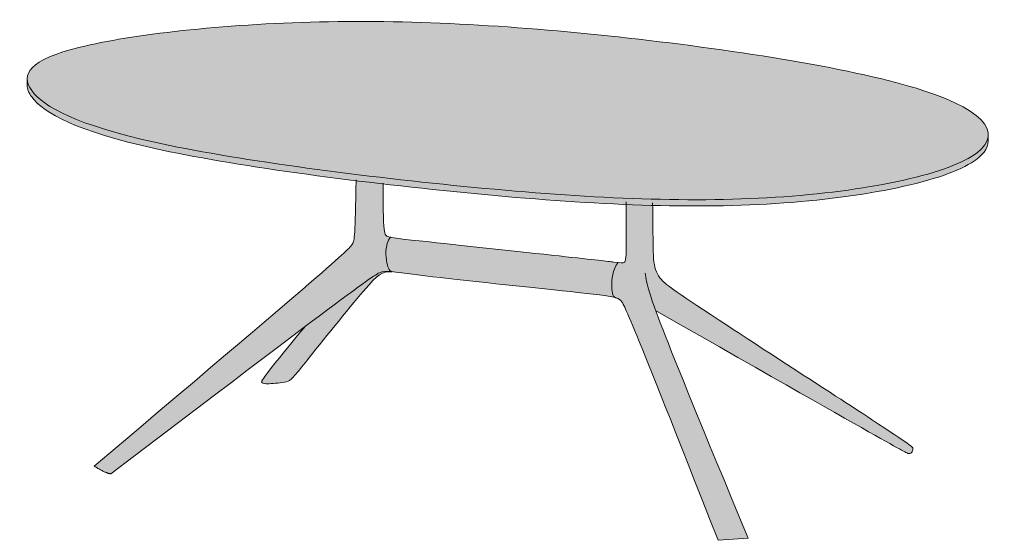
# Model space of a CAD drawing. Units: millimetres. Extents: x -48653 to 34922, y -6136 to 2440.
# Drawn here: x -35469 to -32129, y -5903 to -4138 of the extents above; entities that cross this region are included whole.
import ezdxf

# ---------------------------------------------------------------- set-up
doc = ezdxf.new("R2010")
doc.units = ezdxf.units.MM
doc.layers.add('drawing', color=7, linetype='Continuous', lineweight=5)
doc.layers.add('hatch', color=9, linetype='Continuous', lineweight=5)

msp = doc.modelspace()

# ---------------------------------------------------------------- hatches: boundary and pattern name
at = {"layer": 'hatch'}
for points in [[(-32183.9, -4527.9), (-32183.9, -4528.5), (-32183.9, -4529.7), (-32184, -4530.9), (-32184.1, -4532.1), (-32184.2, -4533.3), (-32184.3, -4534.4), (-32184.5, -4535.6), (-32184.7, -4536.8), (-32184.9, -4538), (-32185.2, -4539.2), (-32185.4, -4540.4), (-32185.7, -4541.5), (-32186.1, -4542.7), (-32186.4, -4543.9), (-32186.8, -4545.1), (-32187.2, -4546.2), (-32187.7, -4547.4), (-32188.1, -4548.6), (-32188.6, -4549.8), (-32189.2, -4550.9), (-32189.7, -4552.1), (-32190.3, -4553.3), (-32190.9, -4554.4), (-32191.5, -4555.6), (-32192.2, -4556.7), (-32192.9, -4557.9), (-32193.6, -4559.1), (-32195.1, -4561.4), (-32196.7, -4563.7), (-32198.4, -4566), (-32200.3, -4568.3), (-32202.2, -4570.6), (-32204.3, -4572.8), (-32206.5, -4575.1), (-32208.7, -4577.4), (-32211.1, -4579.6), (-32213.6, -4581.9), (-32216.2, -4584.1), (-32218.9, -4586.3), (-32221.7, -4588.6), (-32224.7, -4590.8), (-32227.7, -4593), (-32230.8, -4595.2), (-32234.1, -4597.4), (-32240.9, -4601.7), (-32246.3, -4604.9), (-32251.8, -4608.1), (-32257.6, -4611.2), (-32263.7, -4614.4), (-32276.4, -4620.6), (-32290.1, -4626.7), (-32304.6, -4632.7), (-32319.9, -4638.6), (-32336, -4644.4), (-32352.9, -4650.1), (-32370.6, -4655.6), (-32389.1, -4661.1), (-32428, -4671.5), (-32469.7, -4681.5), (-32513.8, -4690.9), (-32560.3, -4699.7), (-32608.9, -4707.9), (-32659.4, -4715.4), (-32711.7, -4722.2), (-32820.7, -4733.5), (-32934.4, -4741.7), (-33051.7, -4746.6), (-33172.1, -4748.2), (-33295.8, -4746.9), (-33422.8, -4742.8), (-33686.2, -4727.1), (-33962.3, -4703), (-34248.1, -4672.2), (-34529.6, -4636.1), (-34789.6, -4596), (-34906.3, -4574.9), (-35011.2, -4553.3), (-35058.6, -4542.4), (-35102.7, -4531.4), (-35143.5, -4520.4), (-35181.2, -4509.3), (-35215.9, -4498.2), (-35247.7, -4487.1), (-35276.6, -4475.9), (-35290, -4470.4), (-35302.8, -4464.9), (-35315, -4459.3), (-35326.5, -4453.8), (-35337.3, -4448.3), (-35347.6, -4442.8), (-35357.3, -4437.3), (-35366.4, -4431.8), (-35374.9, -4426.4), (-35382.9, -4420.9), (-35390.3, -4415.5), (-35397.2, -4410.1), (-35400.5, -4407.4), (-35403.6, -4404.8), (-35406.6, -4402.1), (-35409.5, -4399.4), (-35412.3, -4396.8), (-35414.9, -4394.1), (-35417.5, -4391.5), (-35419.9, -4388.8), (-35422.2, -4386.2), (-35424.4, -4383.6), (-35426.4, -4381), (-35428.4, -4378.4), (-35430.2, -4375.8), (-35432, -4373.3), (-35433.6, -4370.7), (-35435.1, -4368.2), (-35436.5, -4365.7), (-35437.8, -4363.2), (-35438.4, -4361.9), (-35438.9, -4360.7), (-35439.5, -4359.5), (-35440, -4358.2), (-35440.5, -4357), (-35440.9, -4355.7), (-35441.4, -4354.5), (-35441.7, -4353.3), (-35442.1, -4352), (-35442.5, -4350.8), (-35442.8, -4349.6), (-35443, -4348.3), (-35443.3, -4347.1), (-35443.5, -4345.9), (-35443.7, -4344.7), (-35443.9, -4343.5), (-35444, -4342.2), (-35444.1, -4341), (-35444.1, -4339.8), (-35444.2, -4338.6), (-35444.2, -4338), (-35444.2, -4337.1), (-35444.1, -4336.2), (-35444.1, -4335.2), (-35444, -4334.3), (-35443.9, -4333.4), (-35443.8, -4332.5), (-35443.7, -4331.6), (-35443.6, -4330.7), (-35443.4, -4329.8), (-35443.2, -4328.9), (-35443, -4327.9), (-35442.8, -4327), (-35442.6, -4326.1), (-35442.3, -4325.2), (-35442, -4324.3), (-35441.7, -4323.4), (-35441.4, -4322.5), (-35441.1, -4321.6), (-35440.7, -4320.7), (-35440.4, -4319.8), (-35440, -4318.9), (-35439.5, -4318), (-35439.1, -4317.2), (-35438.6, -4316.3), (-35438.2, -4315.4), (-35437.7, -4314.5), (-35437.2, -4313.6), (-35436.6, -4312.7), (-35435.5, -4310.9), (-35434.2, -4309.2), (-35432.9, -4307.4), (-35431.5, -4305.7), (-35430.1, -4303.9), (-35428.5, -4302.2), (-35426.8, -4300.4), (-35425.1, -4298.7), (-35423.3, -4297), (-35421.3, -4295.3), (-35419.3, -4293.6), (-35417.2, -4291.8), (-35415, -4290.1), (-35412.8, -4288.4), (-35410.4, -4286.8), (-35407.9, -4285.1), (-35405.4, -4283.4), (-35402.7, -4281.7), (-35397.1, -4278.4), (-35391.1, -4275.1), (-35384.8, -4271.8), (-35378, -4268.5), (-35370.9, -4265.2), (-35363.3, -4262), (-35355.4, -4258.8), (-35347, -4255.6), (-35328.9, -4249.3), (-35309.2, -4243.1), (-35287.7, -4237), (-35264.4, -4230.9), (-35230.6, -4223.1), (-35193.6, -4215.4), (-35153.8, -4207.9), (-35111.2, -4200.7), (-35018.6, -4187.1), (-34917.2, -4175), (-34808.4, -4164.4), (-34693.8, -4155.8), (-34574.6, -4149.4), (-34452.4, -4145.3), (-34328.3, -4143.8), (-34202.4, -4144.8), (-34074.7, -4148.4), (-33945, -4154.3), (-33679.2, -4173), (-33404.2, -4200.2), (-33122.4, -4235.2), (-32849.4, -4277.1), (-32722.1, -4300.3), (-32604.2, -4324.8), (-32549.4, -4337.5), (-32497.8, -4350.5), (-32449.7, -4363.8), (-32405.5, -4377.3), (-32378.5, -4386.4), (-32353.2, -4395.6), (-32329.7, -4404.8), (-32308, -4414.1), (-32297.8, -4418.8), (-32288.1, -4423.5), (-32278.8, -4428.2), (-32269.9, -4433), (-32261.5, -4437.7), (-32253.5, -4442.4), (-32246, -4447.2), (-32238.9, -4451.9), (-32232.2, -4456.7), (-32225.9, -4461.5), (-32223, -4463.9), (-32220.1, -4466.2), (-32217.4, -4468.6), (-32214.8, -4471), (-32212.2, -4473.4), (-32209.8, -4475.8), (-32207.5, -4478.2), (-32205.3, -4480.6), (-32203.2, -4482.9), (-32201.2, -4485.3), (-32199.4, -4487.7), (-32197.6, -4490.1), (-32195.9, -4492.5), (-32194.4, -4494.8), (-32192.9, -4497.2), (-32191.6, -4499.6), (-32191, -4500.8), (-32190.4, -4502), (-32189.8, -4503.2), (-32189.2, -4504.3), (-32188.7, -4505.5), (-32188.2, -4506.7), (-32187.8, -4507.9), (-32187.3, -4509.1), (-32186.9, -4510.3), (-32186.5, -4511.4), (-32186.2, -4512.6), (-32185.8, -4513.8), (-32185.5, -4515), (-32185.2, -4516.2), (-32185, -4517.3), (-32184.8, -4518.5), (-32184.6, -4519.7), (-32184.4, -4520.9), (-32184.2, -4522), (-32184.1, -4523.2), (-32184, -4524.4), (-32184, -4525.6), (-32183.9, -4526.7)], [(-35444.2, -4359.2), (-35444.2, -4338.6), (-35444.1, -4339.8), (-35444.1, -4341), (-35444, -4342.2), (-35443.9, -4343.5), (-35443.7, -4344.7), (-35443.5, -4345.9), (-35443.3, -4347.1), (-35443, -4348.3), (-35442.8, -4349.6), (-35442.5, -4350.8), (-35442.1, -4352), (-35441.7, -4353.3), (-35441.4, -4354.5), (-35440.9, -4355.7), (-35440.5, -4357), (-35440, -4358.2), (-35439.5, -4359.5), (-35438.9, -4360.7), (-35438.4, -4361.9), (-35437.8, -4363.2), (-35436.5, -4365.7), (-35435.1, -4368.2), (-35433.6, -4370.7), (-35432, -4373.3), (-35430.2, -4375.8), (-35428.4, -4378.4), (-35426.4, -4381), (-35424.4, -4383.6), (-35422.2, -4386.2), (-35419.9, -4388.8), (-35417.5, -4391.5), (-35414.9, -4394.1), (-35412.3, -4396.8), (-35409.5, -4399.4), (-35406.6, -4402.1), (-35403.6, -4404.8), (-35400.5, -4407.4), (-35397.2, -4410.1), (-35390.3, -4415.5), (-35382.9, -4420.9), (-35374.9, -4426.4), (-35366.4, -4431.8), (-35357.3, -4437.3), (-35347.6, -4442.8), (-35337.3, -4448.3), (-35326.5, -4453.8), (-35315, -4459.3), (-35302.8, -4464.9), (-35290, -4470.4), (-35276.6, -4475.9), (-35247.7, -4487.1), (-35215.9, -4498.2), (-35181.2, -4509.3), (-35143.5, -4520.4), (-35102.7, -4531.4), (-35058.6, -4542.4), (-35011.2, -4553.3), (-34906.3, -4574.9), (-34789.6, -4596), (-34529.6, -4636.1), (-34248.1, -4672.2), (-33962.3, -4703), (-33686.2, -4727.1), (-33422.8, -4742.8), (-33295.8, -4746.9), (-33172.1, -4748.2), (-33051.7, -4746.6), (-32934.4, -4741.7), (-32820.7, -4733.5), (-32711.7, -4722.2), (-32659.4, -4715.4), (-32608.9, -4707.9), (-32560.3, -4699.7), (-32513.8, -4690.9), (-32469.7, -4681.5), (-32428, -4671.5), (-32389.1, -4661.1), (-32370.6, -4655.6), (-32352.9, -4650.1), (-32336, -4644.4), (-32319.9, -4638.6), (-32304.6, -4632.7), (-32290.1, -4626.7), (-32276.4, -4620.6), (-32263.7, -4614.4), (-32257.6, -4611.2), (-32251.8, -4608.1), (-32246.3, -4604.9), (-32240.9, -4601.7), (-32234.1, -4597.4), (-32230.8, -4595.2), (-32227.7, -4593), (-32224.7, -4590.8), (-32221.7, -4588.6), (-32218.9, -4586.3), (-32216.2, -4584.1), (-32213.6, -4581.9), (-32211.1, -4579.6), (-32208.7, -4577.4), (-32206.5, -4575.1), (-32204.3, -4572.8), (-32202.2, -4570.6), (-32200.3, -4568.3), (-32198.4, -4566), (-32196.7, -4563.7), (-32195.1, -4561.4), (-32193.6, -4559.1), (-32192.9, -4557.9), (-32192.2, -4556.7), (-32191.5, -4555.6), (-32190.9, -4554.4), (-32190.3, -4553.3), (-32189.7, -4552.1), (-32189.2, -4550.9), (-32188.6, -4549.8), (-32188.1, -4548.6), (-32187.7, -4547.4), (-32187.2, -4546.2), (-32186.8, -4545.1), (-32186.4, -4543.9), (-32186.1, -4542.7), (-32185.7, -4541.5), (-32185.4, -4540.4), (-32185.2, -4539.2), (-32184.9, -4538), (-32184.7, -4536.8), (-32184.5, -4535.6), (-32184.3, -4534.4), (-32184.2, -4533.3), (-32184.1, -4532.1), (-32184, -4530.9), (-32183.9, -4529.7), (-32183.9, -4528.5), (-32183.9, -4549.1), (-32183.9, -4550.3), (-32184, -4551.5), (-32184, -4552.7), (-32184.1, -4553.9), (-32184.3, -4555.1), (-32184.4, -4556.3), (-32184.6, -4557.5), (-32184.8, -4558.7), (-32185, -4559.9), (-32185.3, -4561.1), (-32185.6, -4562.3), (-32185.9, -4563.5), (-32186.3, -4564.7), (-32186.7, -4565.8), (-32187.1, -4567), (-32187.5, -4568.2), (-32188, -4569.4), (-32188.4, -4570.6), (-32189, -4571.7), (-32189.5, -4572.9), (-32190.1, -4574.1), (-32190.7, -4575.3), (-32191.3, -4576.4), (-32192, -4577.6), (-32192.7, -4578.8), (-32193.4, -4580), (-32194.9, -4582.3), (-32196.5, -4584.6), (-32198.2, -4586.9), (-32200.1, -4589.2), (-32202, -4591.5), (-32204.1, -4593.8), (-32206.2, -4596.1), (-32208.5, -4598.4), (-32210.9, -4600.7), (-32213.4, -4602.9), (-32216, -4605.2), (-32218.8, -4607.5), (-32221.6, -4609.7), (-32224.5, -4611.9), (-32227.6, -4614.1), (-32230.8, -4616.4), (-32234, -4618.6), (-32240.9, -4622.9), (-32246.3, -4626.1), (-32251.8, -4629.3), (-32257.6, -4632.5), (-32263.7, -4635.6), (-32276.4, -4641.8), (-32290.1, -4647.9), (-32304.6, -4653.9), (-32319.9, -4659.8), (-32336, -4665.6), (-32352.9, -4671.3), (-32370.6, -4676.8), (-32389.1, -4682.3), (-32428, -4692.8), (-32469.7, -4702.7), (-32513.8, -4712.1), (-32560.3, -4720.9), (-32608.9, -4729.1), (-32659.4, -4736.6), (-32711.7, -4743.4), (-32820.7, -4754.8), (-32934.4, -4763), (-33051.7, -4767.8), (-33172.1, -4769.5), (-33295.8, -4768.1), (-33422.8, -4764), (-33686.2, -4748.3), (-33962.3, -4724.2), (-34248.1, -4693.4), (-34529.6, -4657.3), (-34789.6, -4617.2), (-34906.3, -4596.1), (-35011.2, -4574.6), (-35058.6, -4563.6), (-35102.7, -4552.6), (-35143.5, -4541.6), (-35181.2, -4530.5), (-35215.9, -4519.4), (-35247.7, -4508.3), (-35276.6, -4497.2), (-35290, -4491.6), (-35302.8, -4486.1), (-35315, -4480.6), (-35326.5, -4475), (-35337.3, -4469.5), (-35347.6, -4464), (-35357.3, -4458.5), (-35366.4, -4453), (-35374.9, -4447.6), (-35382.9, -4442.2), (-35390.3, -4436.7), (-35397.2, -4431.4), (-35400.5, -4428.7), (-35403.6, -4426), (-35406.6, -4423.3), (-35409.5, -4420.6), (-35412.3, -4418), (-35414.9, -4415.3), (-35417.5, -4412.7), (-35419.9, -4410.1), (-35422.2, -4407.4), (-35424.4, -4404.8), (-35426.4, -4402.2), (-35428.4, -4399.6), (-35430.3, -4397), (-35432, -4394.4), (-35433.6, -4391.9), (-35435.2, -4389.3), (-35436.6, -4386.7), (-35437.9, -4384.2), (-35438.5, -4382.9), (-35439, -4381.7), (-35439.6, -4380.4), (-35440.1, -4379.1), (-35440.6, -4377.9), (-35441, -4376.6), (-35441.5, -4375.4), (-35441.9, -4374.1), (-35442.2, -4372.9), (-35442.6, -4371.6), (-35442.9, -4370.4), (-35443.1, -4369.1), (-35443.4, -4367.9), (-35443.6, -4366.6), (-35443.8, -4365.4), (-35443.9, -4364.2), (-35444, -4362.9), (-35444.1, -4361.7), (-35444.2, -4360.5)], [(-33438.9, -4961.6), (-33439.8, -4962.6), (-33440.7, -4963.7), (-33441.6, -4964.9), (-33442.4, -4966), (-33443.2, -4967.1), (-33444, -4968.3), (-33444.8, -4969.5), (-33445.5, -4970.6), (-33446.3, -4971.8), (-33447, -4973.1), (-33447.6, -4974.3), (-33448.3, -4975.5), (-33449.6, -4978), (-33450.7, -4980.6), (-33451.8, -4983.2), (-33452.8, -4985.8), (-33453.8, -4988.4), (-33454.6, -4991.1), (-33455.4, -4993.8), (-33456.1, -4996.5), (-33456.8, -4999.2), (-33457.4, -5001.9), (-33458, -5004.6), (-33458.4, -5007.3), (-33458.9, -5010.1), (-33459.3, -5012.8), (-33459.9, -5018.1), (-33460.3, -5023.4), (-33460.6, -5028.5), (-33460.8, -5033.5), (-33460.9, -5038.3), (-33460.9, -5042.8), (-33460.7, -5049.6), (-33460.5, -5052.7), (-33460.3, -5055.7), (-33460, -5058.5), (-33459.9, -5059.8), (-33459.7, -5061.1), (-33459.5, -5062.4), (-33459.2, -5063.6), (-33459, -5064.8), (-33458.7, -5065.9), (-33458.4, -5067.1), (-33458.1, -5068.1), (-33457.8, -5069.2), (-33457.4, -5070.2), (-33457.2, -5070.7), (-33457, -5071.1), (-33456.8, -5071.6), (-33456.6, -5072), (-33456.4, -5072.5), (-33456.2, -5072.9), (-33455.9, -5073.4), (-33455.7, -5073.8), (-33455.4, -5074.2), (-33455.2, -5074.6), (-33454.9, -5075), (-33454.7, -5075.4), (-33454.4, -5075.7), (-33454.1, -5076.1), (-33453.8, -5076.5), (-33453.5, -5076.8), (-33453.2, -5077.1), (-33452.9, -5077.5), (-33452.6, -5077.8), (-33452.2, -5078.1), (-33451.9, -5078.4), (-33451.5, -5078.7), (-33451.2, -5079), (-33450.8, -5079.3), (-33454.3, -5078.4), (-33458.2, -5077.5), (-33462.6, -5076.7), (-33467.4, -5075.8), (-33478.7, -5074), (-33492.4, -5072.1), (-34193.9, -4993.7), (-34209.6, -4992), (-34216, -4991.5), (-34218.9, -4991.4), (-34221.6, -4991.3), (-34224.1, -4991.2), (-34226.5, -4991.2), (-34228.9, -4991.3), (-34231.1, -4991.4), (-34233.2, -4991.6), (-34235.3, -4991.9), (-34237.3, -4992.2), (-34239.3, -4992.6), (-34240.6, -4992.8), (-34241.3, -4993), (-34242, -4993.2), (-34242.7, -4993.4), (-34243.4, -4993.6), (-34244.1, -4993.8), (-34244.9, -4994.1), (-34245.8, -4994.4), (-34246.6, -4994.8), (-34247.5, -4995.2), (-34248.5, -4995.6), (-34250.7, -4996.7), (-34253.1, -4998), (-34255.9, -4999.5), (-34259, -5001.4), (-34266.5, -5006.1), (-34287.6, -5020.4), (-34363.3, -5075.4), (-35159.7, -5677.7), (-35161, -5677.5), (-35162.2, -5677.3), (-35163.5, -5677), (-35164.8, -5676.8), (-35166.2, -5676.4), (-35167.6, -5676), (-35169, -5675.6), (-35170.5, -5675.2), (-35172, -5674.6), (-35173.5, -5674.1), (-35176.7, -5672.9), (-35180, -5671.5), (-35183.4, -5669.9), (-35187, -5668.2), (-35190.7, -5666.3), (-35194.6, -5664.3), (-35198.6, -5662), (-35207, -5657.1), (-35216, -5651.4), (-34464.5, -5013), (-34398.8, -4955.6), (-34362.8, -4922.8), (-34357.2, -4917.5), (-34352.8, -4913.1), (-34349.4, -4909.5), (-34347.9, -4907.9), (-34346.7, -4906.5), (-34345.6, -4905.2), (-34344.7, -4904), (-34343.9, -4902.9), (-34343.2, -4901.9), (-34342.5, -4901), (-34342, -4900.1), (-34341.5, -4899.3), (-34341, -4898.5), (-34340.3, -4897.2), (-34339.6, -4895.8), (-34339.3, -4895.2), (-34339, -4894.5), (-34338.7, -4893.7), (-34338.4, -4893), (-34338.1, -4892.2), (-34337.8, -4891.4), (-34337.5, -4890.5), (-34337.2, -4889.7), (-34336.9, -4888.7), (-34336.7, -4887.7), (-34336.4, -4886.7), (-34336.1, -4885.6), (-34335.6, -4883.1), (-34335.2, -4880.5), (-34334.7, -4877.4), (-34334.3, -4874.1), (-34333.5, -4866.2), (-34332.7, -4856.5), (-34331.4, -4830.8), (-34328.4, -4683.8), (-34236, -4694.8), (-34236, -4756.1), (-34234.9, -4823.2), (-34234.2, -4837), (-34233.8, -4842.6), (-34233.3, -4847.4), (-34232.7, -4851.6), (-34232.4, -4853.5), (-34232.1, -4855.2), (-34231.8, -4856.9), (-34231.5, -4858.3), (-34231.1, -4859.7), (-34230.7, -4861), (-34230.3, -4862.2), (-34230.1, -4862.8), (-34229.9, -4863.3), (-34229.7, -4863.8), (-34229.5, -4864.3), (-34229.3, -4864.8), (-34229.1, -4865.3), (-34228.8, -4865.8), (-34228.6, -4866.2), (-34228.4, -4866.7), (-34228.1, -4867.1), (-34228, -4867.3), (-34227.8, -4867.5), (-34227.7, -4867.7), (-34227.6, -4867.9), (-34227.4, -4868.1), (-34227.3, -4868.3), (-34227.1, -4868.5), (-34226.9, -4868.7), (-34226.8, -4868.9), (-34226.6, -4869.1), (-34226.4, -4869.3), (-34226.2, -4869.5), (-34226, -4869.7), (-34225.8, -4869.8), (-34225.6, -4870), (-34225.4, -4870.2), (-34225.1, -4870.4), (-34224.9, -4870.5), (-34224.7, -4870.7), (-34224.4, -4870.9), (-34224.1, -4871), (-34223.9, -4871.2), (-34223.6, -4871.4), (-34223.3, -4871.5), (-34223, -4871.7), (-34222.7, -4871.9), (-34222, -4872.2), (-34221.3, -4872.5), (-34220.5, -4872.8), (-34219.7, -4873.1), (-34218.8, -4873.4), (-34217.9, -4873.7), (-34216.9, -4874), (-34214.8, -4874.6), (-34212.4, -4875.2), (-34209.7, -4875.7), (-34206.7, -4876.3), (-34199.7, -4877.5), (-34191.3, -4878.8)], [(-32998.2, -5896.1), (-33099.8, -5903), (-33376, -5208.8), (-33410.3, -5127.1), (-33416.9, -5112.8), (-33419.5, -5107.4), (-33421.7, -5103), (-33423.6, -5099.5), (-33424.4, -5098.1), (-33425.2, -5096.8), (-33425.9, -5095.6), (-33426.6, -5094.6), (-33427.2, -5093.7), (-33427.8, -5093), (-33428.4, -5092.2), (-33428.9, -5091.6), (-33429.5, -5091), (-33430, -5090.4), (-33430.9, -5089.6), (-33431.7, -5088.7), (-33432.6, -5087.9), (-33433.1, -5087.5), (-33433.5, -5087.1), (-33434, -5086.7), (-33434.5, -5086.3), (-33435, -5086), (-33435.5, -5085.6), (-33436, -5085.3), (-33436.5, -5084.9), (-33437.1, -5084.6), (-33437.7, -5084.2), (-33438.3, -5083.9), (-33438.9, -5083.5), (-33439.6, -5083.2), (-33440.2, -5082.9), (-33440.9, -5082.6), (-33441.7, -5082.3), (-33443.2, -5081.6), (-33444.9, -5081), (-33446.7, -5080.4), (-33448.7, -5079.8), (-33450.8, -5079.3), (-33451.2, -5079), (-33451.5, -5078.7), (-33451.9, -5078.4), (-33452.2, -5078.1), (-33452.6, -5077.8), (-33452.9, -5077.5), (-33453.2, -5077.1), (-33453.5, -5076.8), (-33453.8, -5076.5), (-33454.1, -5076.1), (-33454.4, -5075.7), (-33454.7, -5075.4), (-33454.9, -5075), (-33455.2, -5074.6), (-33455.4, -5074.2), (-33455.7, -5073.8), (-33455.9, -5073.4), (-33456.2, -5072.9), (-33456.4, -5072.5), (-33456.6, -5072), (-33456.8, -5071.6), (-33457, -5071.1), (-33457.2, -5070.7), (-33457.4, -5070.2), (-33457.8, -5069.2), (-33458.1, -5068.1), (-33458.4, -5067.1), (-33458.7, -5065.9), (-33459, -5064.8), (-33459.2, -5063.6), (-33459.5, -5062.4), (-33459.7, -5061.1), (-33459.9, -5059.8), (-33460, -5058.5), (-33460.3, -5055.7), (-33460.5, -5052.7), (-33460.7, -5049.6), (-33460.9, -5042.8), (-33460.9, -5038.3), (-33460.8, -5033.5), (-33460.6, -5028.5), (-33460.3, -5023.4), (-33459.9, -5018.1), (-33459.3, -5012.8), (-33458.9, -5010.1), (-33458.4, -5007.3), (-33458, -5004.6), (-33457.4, -5001.9), (-33456.8, -4999.2), (-33456.1, -4996.5), (-33455.4, -4993.8), (-33454.6, -4991.1), (-33453.8, -4988.4), (-33452.8, -4985.8), (-33451.8, -4983.2), (-33450.7, -4980.6), (-33449.6, -4978), (-33448.3, -4975.5), (-33447.6, -4974.3), (-33447, -4973.1), (-33446.3, -4971.8), (-33445.5, -4970.6), (-33444.8, -4969.5), (-33444, -4968.3), (-33443.2, -4967.1), (-33442.4, -4966), (-33441.6, -4964.9), (-33440.7, -4963.7), (-33439.8, -4962.6), (-33438.9, -4961.6), (-33434.8, -4962), (-33431.3, -4962.3), (-33429.7, -4962.4), (-33428.2, -4962.4), (-33426.8, -4962.4), (-33426.2, -4962.4), (-33425.5, -4962.4), (-33424.9, -4962.3), (-33424.3, -4962.3), (-33423.8, -4962.2), (-33423.2, -4962.2), (-33422.7, -4962.1), (-33422.2, -4962), (-33421.7, -4961.9), (-33421.5, -4961.8), (-33421.3, -4961.7), (-33421, -4961.7), (-33420.8, -4961.6), (-33420.6, -4961.5), (-33420.4, -4961.5), (-33420.2, -4961.4), (-33420, -4961.3), (-33419.8, -4961.2), (-33419.6, -4961.1), (-33419.4, -4961), (-33419.2, -4960.9), (-33419, -4960.8), (-33418.8, -4960.7), (-33418.6, -4960.6), (-33418.4, -4960.5), (-33418.3, -4960.4), (-33418.1, -4960.3), (-33417.9, -4960.1), (-33417.8, -4960), (-33417.6, -4959.9), (-33417.5, -4959.8), (-33417.4, -4959.7), (-33417.3, -4959.6), (-33417.2, -4959.5), (-33417.1, -4959.4), (-33417, -4959.3), (-33416.9, -4959.2), (-33416.8, -4959.1), (-33416.7, -4959), (-33416.6, -4958.9), (-33416.5, -4958.7), (-33416.4, -4958.6), (-33416.3, -4958.5), (-33416.2, -4958.3), (-33416.1, -4958.2), (-33416, -4958), (-33415.9, -4957.9), (-33415.8, -4957.7), (-33415.8, -4957.5), (-33415.7, -4957.4), (-33415.6, -4957.2), (-33415.5, -4957), (-33415.3, -4956.6), (-33415.2, -4956.2), (-33415, -4955.8), (-33414.9, -4955.3), (-33414.7, -4954.8), (-33414.6, -4954.2), (-33414.4, -4953.7), (-33414.3, -4953), (-33414.2, -4952.4), (-33413.9, -4951), (-33413.7, -4949.4), (-33413.5, -4947.6), (-33413.1, -4943.6), (-33412.7, -4938.6), (-33412.5, -4932.7), (-33412.1, -4917.8), (-33412.1, -4764.4), (-33322.3, -4767.5), (-33321.4, -4818), (-33320.3, -4924.3), (-33319.8, -4936.8), (-33318.9, -4948.2), (-33318.4, -4953.5), (-33317.8, -4958.6), (-33317.1, -4963.5), (-33316.3, -4968.1), (-33315.4, -4972.6), (-33314.4, -4976.9), (-33313.3, -4981), (-33312.7, -4983), (-33312, -4985), (-33311.4, -4986.9), (-33310.7, -4988.8), (-33310, -4990.6), (-33309.3, -4992.5), (-33308.5, -4994.3), (-33307.7, -4996.1), (-33306.9, -4997.8), (-33306, -4999.5), (-33305.1, -5001.2), (-33304.2, -5002.9), (-33303.2, -5004.6), (-33302.2, -5006.2), (-33301.2, -5007.9), (-33300.1, -5009.5), (-33299, -5011.1), (-33297.9, -5012.7), (-33296.7, -5014.2), (-33295.5, -5015.8), (-33294.2, -5017.4), (-33292.7, -5019.1), (-33291.2, -5020.8), (-33289.5, -5022.5), (-33287.7, -5024.3), (-33285.6, -5026.3), (-33283.4, -5028.3), (-33280.9, -5030.5), (-33275.2, -5035.2), (-33268.2, -5040.6), (-33260, -5046.8), (-33238.7, -5062), (-32500.8, -5545.3), (-32459.4, -5573.5), (-32453.4, -5577.8), (-32448.9, -5581.2), (-32447, -5582.7), (-32445.5, -5583.9), (-32444.2, -5585), (-32443.1, -5586), (-32442.6, -5586.4), (-32442.2, -5586.8), (-32441.9, -5587.2), (-32441.5, -5587.6), (-32441.2, -5587.9), (-32441.1, -5588.1), (-32441, -5588.2), (-32440.9, -5588.4), (-32440.8, -5588.5), (-32440.7, -5588.6), (-32440.6, -5588.8), (-32440.5, -5588.9), (-32440.4, -5589), (-32440.3, -5589.2), (-32440.3, -5589.3), (-32440.2, -5589.4), (-32440.2, -5589.5), (-32440.1, -5589.6), (-32440.1, -5589.7), (-32440, -5589.8), (-32440, -5589.9), (-32439.9, -5590), (-32439.9, -5590.2), (-32439.9, -5590.4), (-32439.8, -5590.6), (-32439.7, -5591), (-32439.6, -5591.4), (-32439.5, -5591.8), (-32439.5, -5592.2), (-32439.4, -5592.6), (-32439.4, -5593), (-32439.4, -5593.4), (-32439.4, -5593.8), (-32439.4, -5594.2), (-32439.4, -5594.6), (-32439.4, -5594.9), (-32439.5, -5595.3), (-32439.5, -5595.7), (-32439.6, -5596.1), (-32439.7, -5596.5), (-32439.7, -5596.9), (-32439.8, -5597.3), (-32439.9, -5597.6), (-32440, -5598), (-32440.2, -5598.4), (-32440.3, -5598.8), (-32440.4, -5599.1), (-32440.6, -5599.5), (-32440.7, -5599.9), (-32440.9, -5600.2), (-32441.1, -5600.6), (-32441.3, -5600.9), (-32441.4, -5601.3), (-32441.6, -5601.6), (-32441.8, -5602), (-32442, -5602.3), (-32442.3, -5602.6), (-32442.5, -5603), (-32442.7, -5603.3), (-32443, -5603.6), (-32443.2, -5604), (-32443.5, -5604.3), (-32443.7, -5604.6), (-32444, -5604.9), (-32444.3, -5605.2), (-32444.5, -5605.5), (-32444.8, -5605.7), (-32445.1, -5606), (-32445.4, -5606.3), (-32445.8, -5606.5), (-32446.1, -5606.8), (-32446.4, -5607), (-32446.6, -5607.1), (-32446.8, -5607.2), (-32446.9, -5607.3), (-32447.1, -5607.4), (-32447.3, -5607.5), (-32447.5, -5607.6), (-32447.7, -5607.7), (-32447.9, -5607.8), (-32448.1, -5607.9), (-32448.3, -5608), (-32448.5, -5608.1), (-32448.7, -5608.2), (-32448.9, -5608.3), (-32449.1, -5608.3), (-32449.3, -5608.4), (-32449.5, -5608.5), (-32449.7, -5608.5), (-32449.9, -5608.6), (-32450.2, -5608.6), (-32450.4, -5608.7), (-32450.6, -5608.7), (-32450.8, -5608.8), (-32451.1, -5608.8), (-32451.3, -5608.9), (-32451.5, -5608.9), (-32451.8, -5608.9), (-32452, -5608.9), (-32452.3, -5609), (-32452.5, -5609), (-32452.8, -5609), (-32453.3, -5609), (-32453.9, -5609), (-32454.1, -5609), (-32454.3, -5609), (-32454.4, -5609), (-32454.6, -5608.9), (-32454.8, -5608.9), (-32455, -5608.9), (-32455.2, -5608.8), (-32455.4, -5608.7), (-32455.7, -5608.7), (-32455.9, -5608.6), (-32456.2, -5608.5), (-32456.9, -5608.2), (-32457.8, -5607.9), (-32458.8, -5607.4), (-32459.9, -5606.9), (-32462.9, -5605.4), (-32471.7, -5600.8), (-33312.1, -5123.7), (-33273.7, -5224.1)], [(-34206.9, -4992.3), (-34213.2, -4992.5), (-34216.1, -4992.6), (-34218.9, -4992.8), (-34221.6, -4993.1), (-34224.2, -4993.4), (-34225.5, -4993.6), (-34226.8, -4993.9), (-34228.1, -4994.1), (-34229.3, -4994.4), (-34230.5, -4994.7), (-34231.7, -4995), (-34232.9, -4995.3), (-34234.1, -4995.7), (-34235.3, -4996.1), (-34236.5, -4996.5), (-34237.7, -4997), (-34238.9, -4997.5), (-34240.1, -4998), (-34241.3, -4998.6), (-34242.5, -4999.2), (-34243.7, -4999.8), (-34244.9, -5000.5), (-34246.1, -5001.2), (-34247.3, -5002), (-34248.5, -5002.8), (-34249.8, -5003.6), (-34251, -5004.5), (-34253.6, -5006.4), (-34256.2, -5008.5), (-34259, -5010.9), (-34261.8, -5013.4), (-34264.7, -5016.2), (-34271, -5022.4), (-34277.8, -5029.6), (-34285.4, -5038), (-34302.9, -5058.2), (-34534.7, -5342.5), (-34538.8, -5347.2), (-34542.4, -5351.1), (-34544.1, -5352.8), (-34545.6, -5354.4), (-34547.1, -5355.8), (-34548.6, -5357.1), (-34549.9, -5358.2), (-34550.6, -5358.8), (-34551.3, -5359.3), (-34551.9, -5359.8), (-34552.6, -5360.2), (-34553.2, -5360.6), (-34553.8, -5361), (-34554.4, -5361.4), (-34555.1, -5361.8), (-34555.7, -5362.1), (-34556.3, -5362.4), (-34556.9, -5362.7), (-34557.6, -5363), (-34558.2, -5363.3), (-34558.8, -5363.6), (-34559.5, -5363.8), (-34560.1, -5364), (-34561.4, -5364.5), (-34562.8, -5364.9), (-34564.2, -5365.3), (-34567.2, -5366), (-34570.5, -5366.7), (-34574, -5367.4), (-34577.6, -5368), (-34585.2, -5369.1), (-34593.1, -5370), (-34601, -5370.8), (-34608.7, -5371.3), (-34615.9, -5371.7), (-34622.5, -5372), (-34628, -5372), (-34630.5, -5372), (-34632.8, -5371.9), (-34634.8, -5371.8), (-34636.7, -5371.7), (-34637.6, -5371.6), (-34638.4, -5371.5), (-34639.2, -5371.3), (-34639.9, -5371.2), (-34640.6, -5371.1), (-34641.3, -5370.9), (-34642, -5370.8), (-34642.6, -5370.6), (-34643.1, -5370.4), (-34643.7, -5370.2), (-34643.9, -5370.1), (-34644.2, -5370), (-34644.4, -5369.9), (-34644.7, -5369.8), (-34644.9, -5369.7), (-34645.1, -5369.6), (-34645.4, -5369.5), (-34645.6, -5369.4), (-34645.8, -5369.2), (-34646, -5369.1), (-34646.2, -5369), (-34646.4, -5368.9), (-34646.6, -5368.7), (-34646.8, -5368.6), (-34646.9, -5368.5), (-34647.1, -5368.3), (-34647.3, -5368.2), (-34647.5, -5368), (-34647.6, -5367.9), (-34647.8, -5367.7), (-34647.9, -5367.6), (-34648, -5367.5), (-34648.1, -5367.4), (-34648.1, -5367.4), (-34648.1, -5367.3), (-34648.2, -5367.3), (-34648.2, -5367.2), (-34648.2, -5367.2), (-34648.3, -5367.2), (-34648.3, -5367.1), (-34648.3, -5367.1), (-34648.4, -5367), (-34648.4, -5367), (-34648.4, -5366.9), (-34648.4, -5366.9), (-34648.5, -5366.8), (-34648.5, -5366.7), (-34648.5, -5366.7), (-34648.5, -5366.6), (-34648.5, -5366.6), (-34648.6, -5366.5), (-34648.6, -5366.4), (-34648.6, -5366.4), (-34648.6, -5366.3), (-34648.6, -5366.2), (-34648.6, -5366.2), (-34648.6, -5366.1), (-34648.6, -5366), (-34648.6, -5365.9), (-34648.6, -5365.9), (-34648.6, -5365.8), (-34648.6, -5365.7), (-34648.6, -5365.6), (-34648.6, -5365.5), (-34648.6, -5365.4), (-34648.6, -5365.3), (-34648.6, -5365.2), (-34648.5, -5365.1), (-34648.5, -5365), (-34648.5, -5364.8), (-34648.4, -5364.6), (-34648.3, -5364.3), (-34648.3, -5364.1), (-34648.2, -5363.8), (-34648.1, -5363.5), (-34647.9, -5363.2), (-34647.8, -5362.9), (-34647.5, -5362.2), (-34647.1, -5361.5), (-34646.7, -5360.7), (-34646.2, -5359.8), (-34645.6, -5358.8), (-34644.3, -5356.7), (-34642.6, -5354.1), (-34638.2, -5347.8), (-34632.3, -5339.7), (-34614.7, -5317), (-34501, -5178.3), (-34363.3, -5075.4), (-34287.6, -5020.4), (-34266.5, -5006.1), (-34259, -5001.4), (-34255.9, -4999.5), (-34253.1, -4998), (-34250.7, -4996.7), (-34248.5, -4995.6), (-34247.5, -4995.2), (-34246.6, -4994.8), (-34245.8, -4994.4), (-34244.9, -4994.1), (-34244.1, -4993.8), (-34243.4, -4993.6), (-34242.7, -4993.4), (-34242, -4993.2), (-34241.3, -4993), (-34240.6, -4992.8), (-34239.3, -4992.6), (-34237.7, -4992.3), (-34236.1, -4992), (-34234.5, -4991.8), (-34232.8, -4991.6), (-34231.1, -4991.4), (-34229.3, -4991.3), (-34227.5, -4991.3), (-34225.6, -4991.2), (-34223.7, -4991.2), (-34221.6, -4991.3), (-34217.2, -4991.4), (-34212.4, -4991.8)]]:
    msp.add_hatch(color=256, dxfattribs=at).paths.add_polyline_path(points, flags=0)

# ---------------------------------------------------------------- linework, layer by layer
at = {"layer": 'drawing'}
for points in [[(-35444.2, -4338), (-35444.2, -4359.2)], [(-32183.9, -4527.9), (-32183.9, -4549.1)], [(-33099.8, -5903), (-32998.2, -5896.1)]]:
    msp.add_lwpolyline(points, dxfattribs=at)
for points, degree in [([(-33404.2, -4200.2), (-33777.4, -4158.5), (-34469.9, -4117.1), (-35403.7, -4224.1), (-35501.9, -4372.3), (-35159.1, -4556.7), (-33928.7, -4720.7), (-32899.8, -4778.4), (-32078.7, -4616.2), (-32230.7, -4367.1), (-33031, -4241.9), (-33404.2, -4200.2)], 3), ([(-33438.9, -4961.6), (-33458.7, -4984.4), (-33463.5, -5053.9), (-33457.6, -5079.1), (-33443.5, -5082.5)], 3), ([(-35159.7, -5677.7), (-34283.2, -5011.5), (-34238.6, -4982.2), (-34176, -5000.3), (-33463.5, -5073.1), (-33430.2, -5081.2), (-33407.3, -5123.4), (-33099.8, -5903)], 3), ([(-32998.2, -5896.1), (-33316.4, -5129.3), (-33336.7, -5071.7), (-33348, -4997.3)], 3), ([(-35216, -5651.4), (-35179, -5675.3), (-35159.7, -5677.7)], 2)]:
    msp.add_open_spline(points, degree=degree, dxfattribs=at)
for points, knots in [([(-35444.2, -4359.2), (-35444.2, -4372.3), (-35416.2, -4439.7), (-35159.1, -4577.9), (-33928.7, -4742), (-32899.8, -4799.6), (-32259.5, -4673.1), (-32183.9, -4574.8), (-32183.9, -4549.1)], [2276.683282, 2276.683282, 2276.683282, 2276.683282, 2483.150536, 3310.867382, 4138.584227, 4966.301073, 5794.017918, 6074.872379, 6074.872379, 6074.872379, 6074.872379]), ([(-34328.4, -4680.3), (-34330.7, -4871.8), (-34336.5, -4900.9), (-34369, -4935.3), (-35216, -5651.4)], [99.102029, 99.102029, 99.102029, 99.102029, 468.468057, 936.936114, 936.936114, 936.936114, 936.936114]), ([(-33412.1, -4755.8), (-33411.9, -4799.8), (-33411.2, -4945), (-33414.5, -4965.1), (-33440.2, -4961.2), (-33547.5, -4948.6), (-34208.5, -4877.9), (-34232.2, -4874.2), (-34236, -4831.8), (-34236.1, -4715.3), (-34236, -4691.6)], [2456.460734, 2456.460734, 2456.460734, 2456.460734, 2504.992472, 2624.277828, 2743.563184, 2862.84854, 2982.133895, 3101.419251, 3220.704607, 3248.567984, 3248.567984, 3248.567984, 3248.567984]), ([(-33312.1, -5123.7), (-32467.8, -5605.5), (-32451.5, -5612.1), (-32441.2, -5603.3), (-32437.5, -5590.7), (-32447.8, -5577.4), (-33248.4, -5060), (-33304.1, -5014.3), (-33322.4, -4958.6), (-33320.4, -4868.2), (-33322, -4779.3), (-33322.5, -4758.5)], [0, 0, 0, 0, 119.285356, 238.570712, 357.856067, 477.141423, 596.426779, 715.712135, 834.997491, 954.282847, 989.706964, 989.706964, 989.706964, 989.706964]), ([(-34211.2, -4874.2), (-34231.4, -4902.6), (-34225.2, -4974.5), (-34213.7, -4990.9), (-34203.5, -4992.6)], [0, 0, 0, 0, 41.75209, 80.827977, 80.827977, 80.827977, 80.827977]), ([(-34501, -5178.3), (-34652, -5359.4), (-34650.2, -5369.6), (-34632.8, -5373.8), (-34553.1, -5367.2), (-34539.9, -5349.2), (-34260.7, -5001.9), (-34241.6, -4993), (-34206.9, -4992.3)], [0, 0, 0, 0, 85.937117, 171.874235, 257.811352, 343.748469, 429.685587, 516.326612, 516.326612, 516.326612, 516.326612])]:
    msp.add_open_spline(points, degree=3, knots=knots, dxfattribs=at)

doc.saveas('drawing.dxf')
